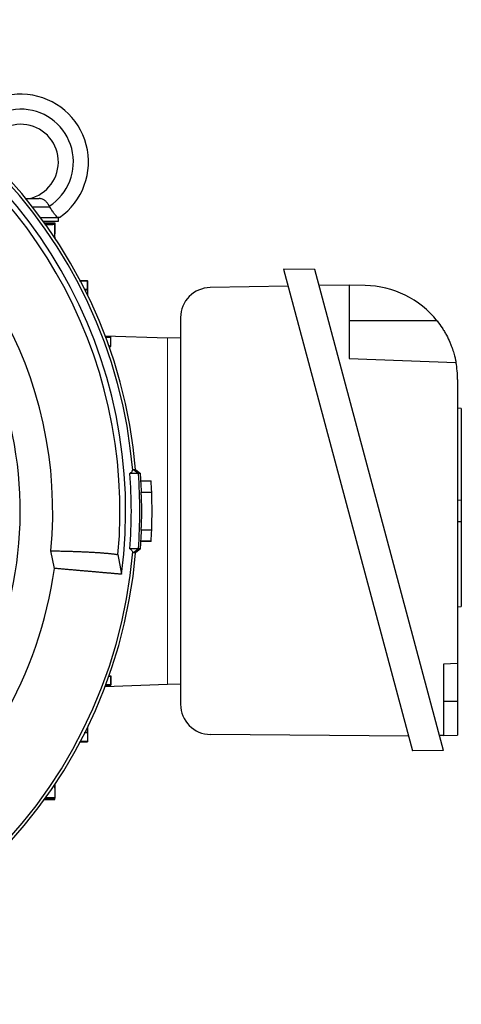
# Model space of a CAD drawing. Units: millimetres. Extents: x -1356 to 818, y -818 to 818.
# Drawn here: x -1121 to -1004, y -133 to 129 of the extents above; entities that cross this region are included whole.
import ezdxf

# ---------------------------------------------------------------- set-up
doc = ezdxf.new("R2010")
doc.units = ezdxf.units.MM

msp = doc.modelspace()

# ---------------------------------------------------------------- linework, layer by layer
at = {"color": 7, "linetype": 'Continuous', "lineweight": 25}
for p, q in [((-1119.77, 81.05), (-1116.19, 81.05)), ((-1118.06, 78.91), (-1113.49, 78.91)), ((-1113.49, 78.91), (-1113.47, 78.91)), ((-1115.87, 76.05), (-1111.35, 76.05)), ((-1111.12, 75.05), (-1111.12, 76.05)), ((-1115.14, 75.05), (-1111.12, 75.05)), ((-1114.86, 74.66), (-1112.05, 74.66)), ((-1114.63, 74.35), (-1112.05, 74.3)), ((-1112.1, 74.25), (-1112.05, 74.3)), ((-1112.05, 74.66), (-1112.05, 74.3)), ((-1112.05, 70.8), (-1112.05, 74.3)), ((-1112.17, 70.8), (-1112.05, 70.8)), ((-1112.11, 70.86), (-1112.05, 70.8)), ((-1112.05, 70.8), (-1112.05, 70.61)), ((-1051.23, 62.36), (-1016.92, -65.66)), ((-1042.91, 62.21), (-1051.23, 62.36)), ((-1008.68, -65.51), (-1042.91, 62.21)), ((-1105.36, 59.37), (-1103.36, 59.3)), ((-1103.41, 59.25), (-1103.36, 59.3)), ((-1103.36, 56.8), (-1103.36, 59.3)), ((-1050.01, 57.8), (-1070.76, 57.44)), ((-1041.83, 58.19), (-1033.83, 58.05)), ((-1033.83, 58.05), (-1033.83, 38.55)), ((-1029.54, 57.98), (-1033.83, 58.05)), ((-1104.02, 56.78), (-1103.36, 56.8)), ((-1103.42, 56.86), (-1103.36, 56.8)), ((-1103.36, 56.8), (-1103.36, 55.44)), ((-1078.62, 49.44), (-1078.62, -53.27)), ((-1010.42, 48.55), (-1033.83, 48.55)), ((-1098.68, 44.63), (-1082.12, 44.05)), ((-1098.57, 44.35), (-1097.19, 44.3)), ((-1097.25, 44.24), (-1097.19, 44.3)), ((-1097.25, 41.86), (-1097.19, 41.8)), ((-1097.19, 41.8), (-1097.19, 44.3)), ((-1078.62, 44.1), (-1082.12, 43.98)), ((-1097.64, 41.78), (-1097.19, 41.8)), ((-1033.83, 38.55), (-1005.4, 37.56)), ((-1004.98, 32.98), (-1004.98, -42.45)), ((-1003.98, 25.3), (-1004.98, 25.37)), ((-1003.98, 25.3), (-1003.98, 0.9)), ((-1089.85, 8.05), (-1092.11, 8.05)), ((-1091.14, 9.14), (-1089.85, 8.05)), ((-1091.14, 9.14), (-1090.59, 9.13)), ((-1090.59, 9.13), (-1089.3, 8.05)), ((-1089.3, 8.05), (-1089.85, 8.05)), ((-1089.27, 6.05), (-1086.46, 6.05)), ((-1089.17, 6.12), (-1086.46, 6.12)), ((-1086.46, 6.05), (-1086.46, 6.12)), ((-1089.12, 3.12), (-1086.31, 3.12)), ((-1003.98, 0.9), (-1004.98, 0.97)), ((-1003.98, 0.9), (-1003.98, -4.77)), ((-1003.98, -4.77), (-1004.98, -4.84)), ((-1003.98, -4.77), (-1003.98, -27.26)), ((-1086.31, -7.02), (-1089.12, -7.02)), ((-1086.46, -9.95), (-1089.27, -9.95)), ((-1086.46, -10.02), (-1089.17, -10.02)), ((-1086.46, -10.02), (-1086.46, -9.95)), ((-1112.18, -17.17), (-1113.13, -12.49)), ((-1089.85, -11.95), (-1092.11, -11.95)), ((-1089.85, -11.95), (-1091.14, -13.04)), ((-1090.59, -13.03), (-1091.14, -13.04)), ((-1089.3, -11.95), (-1090.59, -13.03)), ((-1089.3, -11.95), (-1089.85, -11.95)), ((-1095.27, -13.5), (-1094.34, -18.73)), ((-1004.98, -27.33), (-1003.98, -27.26)), ((-1004.98, -42.45), (-1008.7, -42.58)), ((-1008.7, -42.58), (-1008.7, -61.51)), ((-1004.98, -42.45), (-1004.98, -52.45)), ((-1097.64, -45.68), (-1097.19, -45.7)), ((-1097.25, -45.76), (-1097.19, -45.7)), ((-1097.19, -45.7), (-1097.19, -48.2)), ((-1098.68, -48.53), (-1082.12, -47.95)), ((-1098.57, -48.25), (-1097.19, -48.2)), ((-1097.25, -48.14), (-1097.19, -48.2)), ((-1078.62, -48), (-1082.12, -47.88)), ((-1008.7, -52.45), (-1004.98, -52.45)), ((-1004.98, -52.45), (-1004.98, -61.45)), ((-1103.36, -59.34), (-1103.36, -60.7)), ((-1104.02, -60.68), (-1103.36, -60.7)), ((-1103.42, -60.76), (-1103.36, -60.7)), ((-1103.36, -60.7), (-1103.36, -63.2)), ((-1017.98, -61.73), (-1070.69, -61.27)), ((-1008.7, -61.51), (-1009.75, -61.53)), ((-1008.7, -61.51), (-1004.98, -61.45)), ((-1105.36, -63.27), (-1103.36, -63.2)), ((-1103.41, -63.15), (-1103.36, -63.2)), ((-1008.68, -65.51), (-1016.92, -65.66)), ((-1112.17, -74.7), (-1112.05, -74.7)), ((-1112.11, -74.76), (-1112.05, -74.7)), ((-1112.05, -74.51), (-1112.05, -74.7)), ((-1112.05, -74.7), (-1112.05, -78.2)), ((-1114.63, -78.25), (-1112.05, -78.2)), ((-1112.1, -78.15), (-1112.05, -78.2)), ((-1112.05, -78.56), (-1112.05, -78.2)), ((-1114.86, -78.56), (-1112.05, -78.56))]:
    msp.add_line(p, q, dxfattribs=at)
at = {"color": 144, "linetype": 'Continuous', "lineweight": 18}
msp.add_line((-1082.12, -47.95), (-1082.12, 44.05), dxfattribs=at)
at = {"color": 7, "linetype": 'Continuous', "lineweight": 25, "flags": 128}
for points in [[(-1089.27, 6.05), (-1089.22, 6.08), (-1089.17, 6.12)], [(-1089.17, -10.02), (-1089.22, -9.98), (-1089.27, -9.95)]]:
    msp.add_lwpolyline(points, dxfattribs=at)
at = {"color": 7, "linetype": 'Continuous', "lineweight": 25}
for centre, radius, start, end in [((-1221.12, -1.95), 131, 4.8533, 85.1467), ((-1221.12, -1.95), 130.21, 4.7737, 85.2263), ((-1221.12, -1.95), 127.88, 352.4616, 67.5384), ((-1221.12, -1.95), 126.38, 354.7587, 65.2413), ((-1121.12, 90.8), 18, 304.9708, 153.9203), ((-1121.12, 90.8), 14, 302.7683, 158.2373), ((-1121.12, 90.8), 10, 282.8386, 167.2569), ((-1221.12, -1.95), 108.5, 354.4263, 65.5737), ((-1029.98, 32.98), 25, 38.5134, 89), ((-1070.62, 49.44), 8, 91, 180), ((-1221.12, -1.95), 99.88, 339.8429, 28.4972), ((-1029.98, 32.98), 25, 0, 10.5437), ((-1221.67, -1.95), 132.2, 355.6618, 4.3382), ((-1221.12, -1.95), 132.2, 3.4997, 4.3382), ((-1221.12, -1.95), 134.9, 2.1525, 3.3998), ((-1221.12, -1.95), 134.9, 356.6002, 357.8475), ((-1221.12, -1.95), 132.2, 355.6618, 356.5003), ((-1221.12, -1.95), 131, 184.8533, 355.1467), ((-1221.12, -1.95), 130.21, 184.7737, 355.2263), ((-1221.12, -1.95), 110, 307.9531, 352.0472), ((-1070.62, -53.27), 8, 180, 269.5)]:
    msp.add_arc(centre, radius, start, end, dxfattribs=at)
for points, knots in [([(-1113.54, 79.03), (-1113.68, 79.33), (-1113.85, 79.6), (-1114.23, 80.1), (-1114.44, 80.32), (-1114.78, 80.59), (-1114.9, 80.67), (-1115.14, 80.8), (-1115.26, 80.86), (-1115.51, 80.96), (-1115.64, 80.99), (-1115.91, 81.04), (-1116.05, 81.05), (-1116.19, 81.05)], [0, 0, 0, 0, 0.25, 0.25, 0.5, 0.5, 0.625, 0.625, 0.75, 0.75, 0.875, 0.875, 1, 1, 1, 1]), ([(-1111.35, 76.05), (-1111.45, 76.16), (-1111.58, 76.3), (-1111.81, 76.57), (-1111.89, 76.67), (-1112.07, 76.89), (-1112.16, 77), (-1112.44, 77.37), (-1112.64, 77.66), (-1113.05, 78.25), (-1113.26, 78.58), (-1113.47, 78.91)], [0, 0, 0, 0, 0.25, 0.25, 0.375, 0.375, 0.5, 0.5, 0.75, 0.75, 1, 1, 1, 1]), ([(-1110.8, 76.05), (-1110.8, 76.05), (-1110.85, 76.05), (-1111.04, 76.05), (-1111.18, 76.05), (-1111.35, 76.05)], [0, 0, 0, 0, 0.5, 0.5, 1, 1, 1, 1]), ([(-1114.73, 74.21), (-1114.39, 74.21), (-1113.49, 74.2), (-1112.54, 74.21), (-1112.14, 74.23), (-1112.11, 74.25), (-1112.1, 74.25)], [0, 0, 0, 0, 0.215786, 0.569111, 0.924978, 1, 1, 1, 1]), ([(-1112.1, 74.25), (-1112.1, 73.51), (-1112.1, 72.78), (-1112.1, 72.04), (-1112.11, 71.65), (-1112.11, 71.25), (-1112.11, 70.86)], [0, 0, 0, 0, 0.002217932, 0.002217932, 0.002217932, 0.00340971, 0.00340971, 0.00340971, 0.00340971]), ([(-1105.47, 59.24), (-1105.31, 59.24), (-1104.61, 59.22), (-1103.83, 59.22), (-1103.44, 59.23), (-1103.42, 59.25), (-1103.41, 59.25)], [0, 0, 0, 0, 0.116726, 0.522223, 0.929629, 1, 1, 1, 1]), ([(-1103.41, 59.25), (-1103.41, 58.71), (-1103.41, 58.18), (-1103.42, 57.65), (-1103.42, 57.38), (-1103.42, 57.12), (-1103.42, 56.86)], [0, 0, 0, 0, 0.001606985, 0.001606985, 0.001606985, 0.002398809, 0.002398809, 0.002398809, 0.002398809]), ([(-1103.42, 56.86), (-1103.46, 56.87), (-1103.53, 56.88), (-1104.03, 56.88), (-1104.16, 56.88)], [0, 0, 0, 0, 0.731913, 1, 1, 1, 1]), ([(-1010.42, 48.55), (-1009.94, 47.95), (-1009.5, 47.33), (-1008.88, 46.39), (-1008.68, 46.07), (-1008.3, 45.43), (-1008.11, 45.1), (-1007.6, 44.14), (-1007.29, 43.51), (-1006.9, 42.59), (-1006.77, 42.29), (-1006.55, 41.7), (-1006.44, 41.41), (-1006.16, 40.59), (-1006.01, 40.09), (-1005.82, 39.42), (-1005.77, 39.21), (-1005.67, 38.83), (-1005.63, 38.66), (-1005.56, 38.35), (-1005.53, 38.21), (-1005.48, 37.98), (-1005.46, 37.88), (-1005.42, 37.64), (-1005.4, 37.56), (-1005.4, 37.56)], [0, 0, 0, 0, 0.125, 0.125, 0.1875, 0.1875, 0.25, 0.25, 0.375, 0.375, 0.4375, 0.4375, 0.5, 0.5, 0.625, 0.625, 0.6875, 0.6875, 0.75, 0.75, 0.8125, 0.8125, 0.875, 0.875, 1, 1, 1, 1]), ([(-1098.6, 44.23), (-1098.28, 44.23), (-1097.55, 44.22), (-1097.28, 44.23), (-1097.25, 44.24), (-1097.25, 44.24)], [0, 0, 0, 0, 0.417464, 0.929154, 1, 1, 1, 1]), ([(-1097.25, 41.86), (-1097.28, 41.87), (-1097.31, 41.88), (-1097.69, 41.88), (-1097.72, 41.88)], [0, 0, 0, 0, 0.913046, 1, 1, 1, 1]), ([(-1097.25, 44.24), (-1097.25, 43.75), (-1097.25, 43.25), (-1097.25, 42.75), (-1097.25, 42.45), (-1097.25, 42.15), (-1097.25, 41.86)], [0, 0, 0, 0, 0.001499497, 0.001499497, 0.001499497, 0.002391456, 0.002391456, 0.002391456, 0.002391456]), ([(-1092.11, -11.95), (-1091.85, -8.62), (-1091.72, -5.29), (-1091.72, 1.39), (-1091.85, 4.72), (-1092.11, 8.05)], [0, 0, 0, 0, 0.5, 0.5, 1, 1, 1, 1]), ([(-1089.12, -7.02), (-1089.11, -6.9), (-1089.1, -6.77), (-1089.08, -6.47), (-1089.07, -6.31), (-1089.05, -5.96), (-1089.04, -5.77), (-1089.02, -5.37), (-1089.01, -5.15), (-1088.99, -4.71), (-1088.98, -4.48), (-1088.97, -4), (-1088.96, -3.75), (-1088.95, -3), (-1088.94, -2.48), (-1088.94, -1.42), (-1088.95, -0.9), (-1088.96, -0.15), (-1088.97, 0.1), (-1088.98, 0.58), (-1088.99, 0.81), (-1089.01, 1.25), (-1089.02, 1.47), (-1089.04, 1.87), (-1089.05, 2.06), (-1089.07, 2.41), (-1089.08, 2.57), (-1089.1, 2.87), (-1089.11, 3), (-1089.12, 3.12)], [0, 0, 0, 0, 0.0625, 0.0625, 0.125, 0.125, 0.1875, 0.1875, 0.25, 0.25, 0.3125, 0.3125, 0.375, 0.375, 0.5, 0.5, 0.625, 0.625, 0.6875, 0.6875, 0.75, 0.75, 0.8125, 0.8125, 0.875, 0.875, 0.9375, 0.9375, 1, 1, 1, 1]), ([(-1086.31, -7.02), (-1086.31, -6.9), (-1086.31, -6.77), (-1086.3, -6.47), (-1086.29, -6.31), (-1086.28, -5.96), (-1086.27, -5.77), (-1086.26, -5.37), (-1086.26, -5.15), (-1086.25, -4.71), (-1086.24, -4.48), (-1086.23, -4), (-1086.23, -3.75), (-1086.22, -2.99), (-1086.22, -2.48), (-1086.22, -1.42), (-1086.22, -0.9), (-1086.23, -0.15), (-1086.23, 0.1), (-1086.24, 0.58), (-1086.25, 0.81), (-1086.26, 1.25), (-1086.26, 1.47), (-1086.27, 1.87), (-1086.28, 2.06), (-1086.29, 2.41), (-1086.3, 2.57), (-1086.31, 2.87), (-1086.31, 3), (-1086.31, 3.12)], [0, 0, 0, 0, 0.0625, 0.0625, 0.125, 0.125, 0.1875, 0.1875, 0.25, 0.25, 0.3125, 0.3125, 0.375, 0.375, 0.5, 0.5, 0.625, 0.625, 0.6875, 0.6875, 0.75, 0.75, 0.8125, 0.8125, 0.875, 0.875, 0.9375, 0.9375, 1, 1, 1, 1]), ([(-1113.13, -12.49), (-1112.93, -12.49), (-1112.54, -12.5), (-1111.95, -12.51), (-1111.37, -12.53), (-1110.79, -12.54), (-1110.22, -12.55), (-1109.65, -12.57), (-1109.1, -12.58), (-1108.54, -12.6), (-1108, -12.62), (-1107.46, -12.63), (-1106.93, -12.65), (-1106.41, -12.67), (-1105.89, -12.69), (-1105.38, -12.71), (-1104.88, -12.73), (-1104.39, -12.75), (-1103.9, -12.77), (-1103.42, -12.79), (-1102.95, -12.82), (-1102.49, -12.84), (-1102.04, -12.87), (-1101.59, -12.89), (-1101.16, -12.92), (-1100.73, -12.95), (-1100.32, -12.97), (-1099.91, -13), (-1099.51, -13.03), (-1099.12, -13.06), (-1098.74, -13.1), (-1098.37, -13.13), (-1098.01, -13.16), (-1097.66, -13.19), (-1097.33, -13.23), (-1097, -13.27), (-1096.68, -13.3), (-1096.37, -13.34), (-1096.08, -13.38), (-1095.8, -13.42), (-1095.52, -13.45), (-1095.35, -13.48), (-1095.27, -13.5)], [0, 0, 0, 0, 0.022952, 0.046008, 0.06917, 0.092436, 0.115807, 0.139282, 0.162863, 0.186548, 0.210338, 0.234233, 0.258233, 0.282338, 0.306548, 0.330863, 0.355283, 0.379808, 0.404438, 0.429173, 0.454013, 0.478959, 0.504009, 0.529165, 0.554426, 0.579792, 0.605264, 0.630841, 0.656523, 0.682311, 0.708205, 0.734203, 0.760308, 0.786517, 0.812833, 0.839254, 0.86578, 0.892413, 0.919151, 0.945995, 0.972945, 1, 1, 1, 1]), ([(-1094.34, -18.73), (-1094.42, -18.72), (-1094.57, -18.71), (-1094.81, -18.69), (-1095.06, -18.66), (-1095.31, -18.64), (-1095.58, -18.62), (-1095.85, -18.59), (-1096.13, -18.57), (-1096.42, -18.54), (-1096.72, -18.52), (-1097.03, -18.49), (-1097.34, -18.46), (-1097.67, -18.44), (-1098, -18.41), (-1098.33, -18.38), (-1098.68, -18.35), (-1099.03, -18.32), (-1099.39, -18.29), (-1099.75, -18.25), (-1100.13, -18.22), (-1100.51, -18.19), (-1100.89, -18.15), (-1101.28, -18.12), (-1101.68, -18.09), (-1102.08, -18.05), (-1102.49, -18.01), (-1102.91, -17.98), (-1103.33, -17.94), (-1103.75, -17.9), (-1104.18, -17.87), (-1104.62, -17.83), (-1105.06, -17.79), (-1105.5, -17.75), (-1105.96, -17.71), (-1106.41, -17.67), (-1106.87, -17.63), (-1107.33, -17.59), (-1107.8, -17.55), (-1108.27, -17.51), (-1108.75, -17.47), (-1109.23, -17.43), (-1109.71, -17.39), (-1110.2, -17.34), (-1110.69, -17.3), (-1111.18, -17.26), (-1111.68, -17.21), (-1112.01, -17.18), (-1112.18, -17.17)], [0, 0, 0, 0, 0.0242867, 0.0484602, 0.0725204, 0.0964673, 0.120301, 0.1440215, 0.1676287, 0.1911226, 0.2145033, 0.2377708, 0.2609251, 0.2839661, 0.3068939, 0.3297084, 0.3524097, 0.3749978, 0.3974727, 0.4198344, 0.4420828, 0.464218, 0.48624, 0.5081488, 0.5299444, 0.5516268, 0.5731959, 0.5946519, 0.6159946, 0.6372242, 0.6583405, 0.6793437, 0.7002336, 0.7210104, 0.7416739, 0.7622243, 0.7826615, 0.8029854, 0.8231962, 0.8432938, 0.8632782, 0.8831495, 0.9029075, 0.9225524, 0.942084, 0.9615025, 0.9808079, 1, 1, 1, 1]), ([(-1097.85, -45.78), (-1097.8, -45.78), (-1097.34, -45.78), (-1097.29, -45.77), (-1097.25, -45.76)], [0, 0, 0, 0, 0.108838, 1, 1, 1, 1]), ([(-1097.25, -45.76), (-1097.25, -46.05), (-1097.25, -46.35), (-1097.25, -46.65), (-1097.25, -47.15), (-1097.25, -47.65), (-1097.25, -48.14)], [0, 0, 0, 0, 0.000891959, 0.000891959, 0.000891959, 0.002391457, 0.002391457, 0.002391457, 0.002391457]), ([(-1097.25, -48.14), (-1097.33, -48.14), (-1097.51, -48.12), (-1098.14, -48.12), (-1098.67, -48.13), (-1098.69, -48.13)], [0, 0, 0, 0, 0.489734, 0.979524, 1, 1, 1, 1]), ([(-1104.24, -60.78), (-1104.12, -60.78), (-1103.61, -60.78), (-1103.45, -60.77), (-1103.42, -60.76), (-1103.42, -60.76)], [0, 0, 0, 0, 0.2145864, 0.9028354, 1, 1, 1, 1]), ([(-1103.42, -60.76), (-1103.42, -61.02), (-1103.42, -61.28), (-1103.42, -61.55), (-1103.41, -62.08), (-1103.41, -62.61), (-1103.41, -63.15)], [0, 0, 0, 0, 0.000791824, 0.000791824, 0.000791824, 0.002398809, 0.002398809, 0.002398809, 0.002398809]), ([(-1103.41, -63.15), (-1103.5, -63.14), (-1103.66, -63.12), (-1104.45, -63.12), (-1105.17, -63.14), (-1105.37, -63.14)], [0, 0, 0, 0, 0.421755, 0.843578, 1, 1, 1, 1]), ([(-1112.11, -74.76), (-1112.11, -75.15), (-1112.11, -75.55), (-1112.1, -75.94), (-1112.1, -76.68), (-1112.1, -77.41), (-1112.1, -78.15)], [0, 0, 0, 0, 0.001191778, 0.001191778, 0.001191778, 0.003409711, 0.003409711, 0.003409711, 0.003409711]), ([(-1112.1, -78.15), (-1112.18, -78.14), (-1112.34, -78.12), (-1113.3, -78.1), (-1114.25, -78.11), (-1114.66, -78.11)], [0, 0, 0, 0, 0.3630402, 0.7261419, 1, 1, 1, 1])]:
    msp.add_open_spline(points, degree=3, knots=knots, dxfattribs=at)
for points in [[(-1113.47, 78.91), (-1113.49, 78.95), (-1113.52, 78.99), (-1113.54, 79.03)], [(-1092.11, 8.05), (-1091.7, 8.36), (-1091.45, 8.64), (-1091.36, 8.89)], [(-1091.36, 8.89), (-1091.29, 9.05), (-1091.22, 9.13), (-1091.14, 9.14)], [(-1089.27, 6.05), (-1089.21, 5.07), (-1089.16, 4.1), (-1089.12, 3.12)], [(-1089.12, -7.02), (-1089.16, -8), (-1089.21, -8.97), (-1089.27, -9.95)], [(-1091.36, -12.79), (-1091.45, -12.54), (-1091.7, -12.26), (-1092.11, -11.95)], [(-1091.14, -13.04), (-1091.22, -13.03), (-1091.29, -12.95), (-1091.36, -12.79)]]:
    msp.add_open_spline(points, degree=3, dxfattribs=at)

doc.saveas('drawing.dxf')
